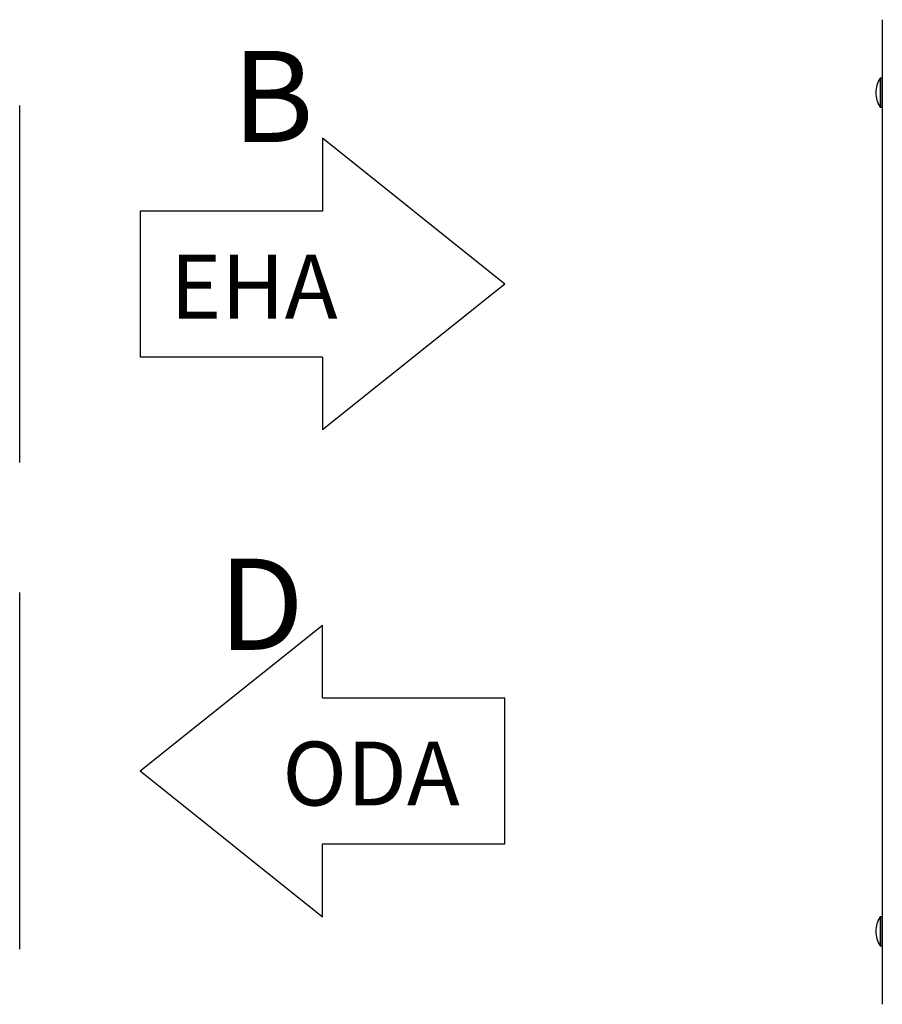
# Model space of a CAD drawing. Extents: x -2139 to 1053, y -614 to 1490.
# Drawn here: x 13 to 487, y 156 to 696 of the extents above; entities that cross this region are included whole.
import ezdxf

# ---------------------------------------------------------------- set-up
doc = ezdxf.new("R2010")
doc.units = 0
doc.header["$MEASUREMENT"] = 0
doc.linetypes.add('CENTERX2', pattern=[20.32, 12.7, -2.54, 2.54, -2.54])
doc.layers.get('0').update_dxf_attribs({"linetype": 'CONTINUOUS'})
doc.layers.add('TEKSTAS', color=1, linetype='CENTERX2')

# ---------------------------------------------------------------- blocks, each defined once
blk = doc.blocks.new('*U5')
at = {"layer": 'TEKSTAS'}
blk.add_text('B', height=50, dxfattribs=at).set_placement((129.86, 628.82))
blk = doc.blocks.new('*U6')
at = {"layer": 'TEKSTAS'}
blk.add_text('D', height=50, dxfattribs=at).set_placement((122.39, 289.27))

msp = doc.modelspace()

# ---------------------------------------------------------------- linework, layer by layer
for p, q in [((486.57, 695.92), (486.57, 155.92)), ((485.57, 663.92), (485.48, 663.92)), ((486.57, 663.92), (485.57, 663.92)), ((485.57, 647.92), (485.57, 663.92)), ((485.57, 663.92), (485.57, 660.29)), ((485.57, 660.29), (485.57, 647.92)), ((483.07, 655.92), (483.07, 655.92)), ((13.35, 453.07), (13.35, 648.77)), ((485.48, 647.92), (485.57, 647.92)), ((485.57, 647.92), (486.57, 647.92)), ((179.52, 630.92), (179.52, 590.92)), ((279.52, 550.92), (179.52, 630.92)), ((179.52, 590.92), (79.52, 590.92)), ((79.52, 590.92), (79.52, 510.92)), ((279.52, 550.92), (179.52, 470.92)), ((179.52, 510.92), (79.52, 510.92)), ((179.52, 510.92), (179.52, 470.92)), ((13.35, 186.07), (13.35, 381.77)), ((79.52, 283.92), (179.52, 363.92)), ((179.52, 323.92), (179.52, 363.92)), ((179.52, 323.92), (279.52, 323.92)), ((279.52, 243.92), (279.52, 323.92)), ((79.52, 283.92), (179.52, 203.92)), ((179.52, 203.92), (179.52, 243.92)), ((179.52, 243.92), (279.52, 243.92)), ((485.57, 203.92), (485.48, 203.92)), ((486.57, 203.92), (485.57, 203.92)), ((485.57, 187.92), (485.57, 203.92)), ((485.57, 203.92), (485.57, 200.29)), ((485.57, 200.29), (485.57, 187.92)), ((483.07, 195.92), (483.07, 195.92)), ((485.48, 187.92), (485.57, 187.92)), ((485.57, 187.92), (486.57, 187.92))]:
    msp.add_line(p, q)
for centre, radius, start, end in [((498.13, 655.92), 15.06, 148.342, 180), ((485.48, 663.72), 0.2, 90, 148.342), ((498.13, 655.92), 15.06, 180, 211.658), ((485.48, 648.12), 0.2, 211.658, 270), ((498.13, 195.92), 15.06, 148.342, 180), ((485.48, 203.72), 0.2, 90, 148.342), ((498.13, 195.92), 15.06, 180, 211.658), ((485.48, 188.12), 0.2, 211.658, 270)]:
    msp.add_arc(centre, radius, start, end)

# ---------------------------------------------------------------- block references
for name, p in [('*U5', (0, 0)), ('*U6', (0, 61.04))]:
    msp.add_blockref(name, p)

# ---------------------------------------------------------------- texts
at = {"char_height": 35, "width": 20.9661, "attachment_point": 1}
for s, insert in [('{EHA}', (95.84, 566.97)), ('{ODA}', (157.46, 299.97))]:
    msp.add_mtext(s, dxfattribs=dict(at, insert=insert))

doc.saveas('drawing.dxf')
